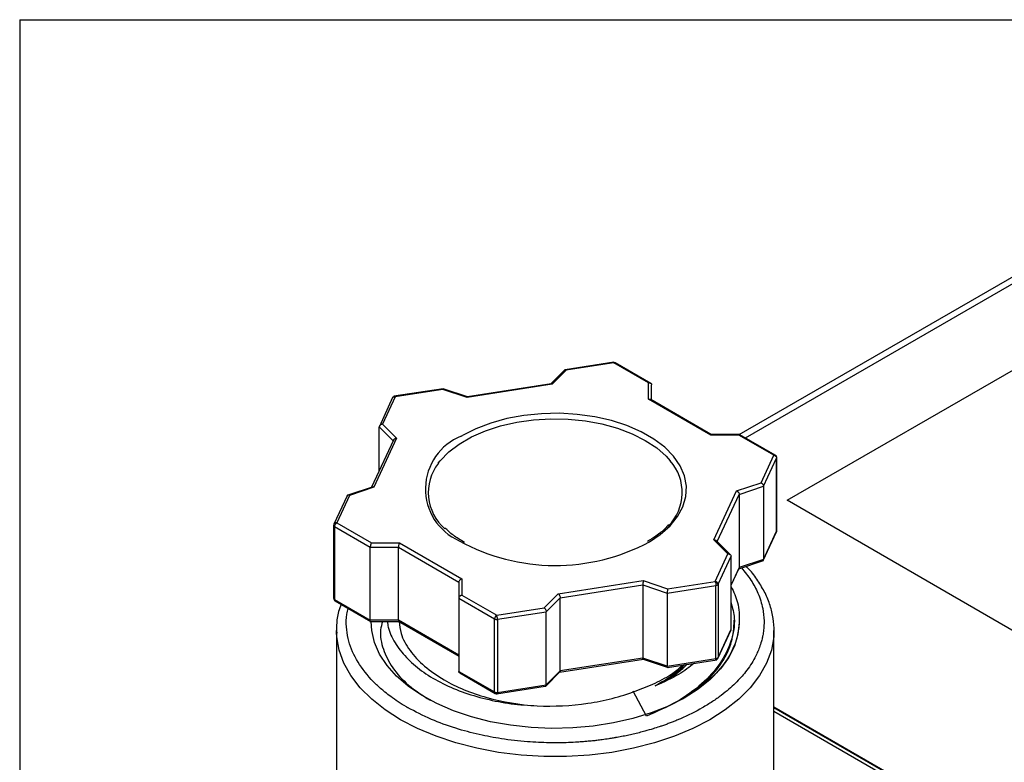
# Model space of a CAD drawing. Units: inches. Extents: x 0.2 to 10.8, y 0.2 to 8.3.
# Drawn here: x 0.2 to 1.5, y 7.3 to 8.3 of the extents above; entities that cross this region are included whole.
import ezdxf

# ---------------------------------------------------------------- set-up
doc = ezdxf.new("R2010")
doc.units = ezdxf.units.IN
doc.header["$MEASUREMENT"] = 0
doc.layers.add('TITLE_BLOCK', color=7, linetype='Continuous')

msp = doc.modelspace()

# ---------------------------------------------------------------- linework, layer by layer
at = {"color": 7, "linetype": 'Continuous', "lineweight": 25}
for p, q in [((1.625, 8.032), (1.1459, 7.7554)), ((1.2093, 7.669), (1.5878, 7.8874)), ((0.981, 7.8511), (0.9164, 7.8411)), ((0.9807, 7.8503), (0.918, 7.8406)), ((1.0266, 7.8238), (0.9807, 7.8503)), ((1.0298, 7.8233), (0.9826, 7.8505)), ((0.9164, 7.8415), (0.8973, 7.8223)), ((0.918, 7.8406), (0.8994, 7.8221)), ((0.8994, 7.8221), (0.7872, 7.8047)), ((0.8979, 7.8226), (0.7875, 7.8055)), ((1.0266, 7.8024), (1.0266, 7.8238)), ((1.0306, 7.8014), (1.0306, 7.8215)), ((0.7554, 7.8162), (0.6904, 7.8062)), ((0.7551, 7.8154), (0.6923, 7.8057)), ((0.7872, 7.8047), (0.7551, 7.8154)), ((0.7876, 7.8055), (0.7554, 7.8162)), ((0.6889, 7.8045), (0.6714, 7.7666)), ((0.6923, 7.8057), (0.6755, 7.7695)), ((1.1087, 7.755), (1.0266, 7.8024)), ((1.1107, 7.7551), (1.0294, 7.8021)), ((0.6755, 7.7695), (0.6941, 7.7509)), ((0.6713, 7.708), (0.6713, 7.766)), ((0.6901, 7.7485), (0.6612, 7.6862)), ((0.6941, 7.7509), (0.664, 7.6862)), ((0.7795, 7.7537), (0.7809, 7.7546)), ((1.1461, 7.7557), (1.1086, 7.7557)), ((1.1459, 7.755), (1.1087, 7.755)), ((1.1918, 7.7285), (1.1459, 7.755)), ((1.1938, 7.7286), (1.147, 7.7556)), ((1.175, 7.6922), (1.1918, 7.7285)), ((1.1784, 7.6875), (1.1956, 7.7247)), ((1.1956, 7.6282), (1.1956, 7.7247)), ((1.1957, 7.6288), (1.1957, 7.7252)), ((1.1428, 7.6815), (1.175, 7.6922)), ((0.6632, 7.6868), (0.6298, 7.6757)), ((0.664, 7.6862), (0.6319, 7.6755)), ((1.1128, 7.6168), (1.1428, 7.6815)), ((1.1462, 7.6768), (1.1784, 7.6875)), ((1.1784, 7.6875), (1.1784, 7.5911)), ((0.6289, 7.6751), (0.6115, 7.6376)), ((0.6319, 7.6755), (0.6151, 7.6393)), ((1.1462, 7.6768), (1.1462, 7.5804)), ((1.7104, 7.3797), (1.2093, 7.669)), ((0.6151, 7.6393), (0.661, 7.6127)), ((0.6111, 7.636), (0.6111, 7.5396)), ((0.6123, 7.6344), (0.6594, 7.6072)), ((0.6123, 7.6344), (0.6123, 7.538)), ((1.178, 7.5897), (1.1954, 7.6273)), ((1.1784, 7.5911), (1.1956, 7.6282)), ((1.1313, 7.5982), (1.1128, 7.6168)), ((1.1351, 7.5968), (1.1162, 7.6157)), ((0.6594, 7.6072), (0.6965, 7.6072)), ((0.6594, 7.5108), (0.6594, 7.6072)), ((0.661, 7.6127), (0.6981, 7.6127)), ((0.6965, 7.6072), (0.7763, 7.5612)), ((0.6965, 7.5108), (0.6965, 7.6072)), ((0.6981, 7.6127), (0.7802, 7.5653)), ((1.1145, 7.562), (1.1313, 7.5982)), ((1.1183, 7.5582), (1.1356, 7.5953)), ((1.1356, 7.4989), (1.1356, 7.5953)), ((1.1457, 7.5787), (1.1783, 7.5895)), ((1.1784, 7.5911), (1.1462, 7.5804)), ((1.1356, 7.5569), (1.146, 7.5794)), ((0.7763, 7.5612), (0.7763, 7.5398)), ((0.7802, 7.5653), (0.7802, 7.5439)), ((0.9075, 7.5457), (1.0196, 7.563)), ((1.0196, 7.563), (1.0518, 7.5523)), ((1.0518, 7.5523), (1.1145, 7.562)), ((0.9101, 7.5405), (1.0191, 7.5574)), ((1.0191, 7.5574), (1.0191, 7.4609)), ((1.0191, 7.5574), (1.0512, 7.5466)), ((1.0512, 7.5466), (1.1155, 7.5566)), ((1.1155, 7.4601), (1.1155, 7.5566)), ((1.1183, 7.5582), (1.1183, 7.4618)), ((0.6123, 7.538), (0.6594, 7.5108)), ((0.6131, 7.5362), (0.6602, 7.509)), ((0.7763, 7.5398), (0.8234, 7.5126)), ((0.7763, 7.5398), (0.7763, 7.4433)), ((0.7802, 7.5439), (0.8262, 7.5174)), ((0.8889, 7.5271), (0.9075, 7.5457)), ((0.8915, 7.5219), (0.9101, 7.5405)), ((0.9101, 7.444), (0.9101, 7.5405)), ((1.0512, 7.5466), (1.0512, 7.4502)), ((0.8262, 7.5174), (0.8889, 7.5271)), ((0.6587, 7.5091), (0.6982, 7.5091)), ((0.6965, 7.5108), (0.6594, 7.5108)), ((0.6961, 7.5097), (0.7763, 7.4634)), ((0.7763, 7.4647), (0.6965, 7.5108)), ((0.8234, 7.4161), (0.8234, 7.5126)), ((0.8272, 7.512), (0.8915, 7.5219)), ((0.8272, 7.512), (0.8272, 7.4155)), ((0.8915, 7.4255), (0.8915, 7.5219)), ((1.1396, 7.5068), (1.1396, 7.5109)), ((0.6147, 7.4974), (0.6147, 7.1759)), ((0.6148, 7.4942), (0.6147, 7.4974)), ((1.1179, 7.4604), (1.1354, 7.4979)), ((1.1183, 7.4618), (1.1356, 7.4989)), ((1.1921, 7.4974), (1.192, 7.493)), ((1.1921, 7.1759), (1.1921, 7.4974)), ((0.909, 7.4422), (1.0201, 7.4594)), ((1.0191, 7.4609), (0.9101, 7.444)), ((1.0512, 7.4502), (1.0191, 7.4609)), ((1.0193, 7.4593), (1.0523, 7.4483)), ((1.0512, 7.4502), (1.1155, 7.4601)), ((1.0515, 7.4486), (1.1165, 7.4587)), ((0.7763, 7.4433), (0.8234, 7.4161)), ((0.7775, 7.4413), (0.8242, 7.4143)), ((0.891, 7.424), (0.9096, 7.4425)), ((0.9101, 7.444), (0.8915, 7.4255)), ((0.8258, 7.4137), (0.8904, 7.4237)), ((0.8272, 7.4155), (0.8915, 7.4255)), ((1.0237, 7.3843), (1.0064, 7.4171)), ((1.5534, 7.1875), (1.1921, 7.396)), ((1.4566, 7.2425), (1.1921, 7.3951))]:
    msp.add_line(p, q, dxfattribs=at)
at = {"color": 8, "linetype": 'Continuous', "lineweight": 25}
for p, q in [((1.1544, 7.7514), (1.6199, 8.0202)), ((0.6713, 7.766), (0.6897, 7.7476)), ((1.1173, 7.6146), (1.1462, 7.6768)), ((1.1462, 7.5804), (1.1356, 7.5574)), ((1.1921, 7.3907), (1.45, 7.2418))]:
    msp.add_line(p, q, dxfattribs=at)
at = {"color": 8, "linetype": 'Continuous', "lineweight": 25, "flags": 128}
for points in [[(1.0278, 7.6142), (1.042, 7.6239), (1.0549, 7.6353), (1.0649, 7.6476), (1.0719, 7.6606), (1.0758, 7.6741), (1.0765, 7.6877), (1.074, 7.7012), (1.0683, 7.7145), (1.0596, 7.7271), (1.048, 7.739), (1.0336, 7.7498), (1.0169, 7.7594), (0.9981, 7.7676), (0.9775, 7.7743), (0.9555, 7.7792), (0.9326, 7.7824), (0.9091, 7.7838), (0.8855, 7.7833), (0.8622, 7.781), (0.8398, 7.7769), (0.8185, 7.771), (0.7987, 7.7635), (0.7809, 7.7546)], [(0.7492, 7.718), (0.7517, 7.7212), (0.763, 7.7328), (0.7768, 7.7433), (0.793, 7.7527), (0.8113, 7.7607), (0.8313, 7.7671), (0.8526, 7.772), (0.8749, 7.7751), (0.8977, 7.7765), (0.9206, 7.776), (0.9432, 7.7738), (0.9651, 7.7698), (0.9858, 7.7641), (1.0049, 7.7568), (1.0222, 7.7481), (1.0373, 7.7382), (1.0498, 7.7271), (1.0551, 7.7213)], [(1.1956, 7.7247), (1.1957, 7.7249), (1.1957, 7.7252)], [(1.1956, 7.6282), (1.1957, 7.6285), (1.1957, 7.6288)], [(1.192, 7.493), (1.1917, 7.4887), (1.1886, 7.4713), (1.1823, 7.4543), (1.173, 7.4377), (1.1607, 7.4217), (1.1456, 7.4066), (1.1278, 7.3925), (1.1076, 7.3795), (1.0851, 7.3679), (1.0607, 7.3576), (1.0345, 7.3489), (1.0069, 7.3418), (0.9782, 7.3364), (0.9486, 7.3328), (0.9185, 7.331), (0.8883, 7.331), (0.8583, 7.3328), (0.8287, 7.3364), (0.8, 7.3418), (0.7724, 7.3489), (0.7462, 7.3576), (0.7217, 7.3679), (0.6993, 7.3795), (0.6791, 7.3925), (0.6613, 7.4066), (0.6462, 7.4217), (0.6339, 7.4377), (0.6246, 7.4543), (0.6183, 7.4713), (0.6151, 7.4887), (0.6148, 7.4942)]]:
    msp.add_lwpolyline(points, dxfattribs=at)
at = {"color": 7, "linetype": 'Continuous', "lineweight": 25, "flags": 128}
for points in [[(0.6113, 7.6366), (0.6112, 7.6363), (0.6111, 7.636)], [(1.1462, 7.508), (1.1446, 7.4922), (1.14, 7.4765), (1.1322, 7.4612), (1.1216, 7.4466), (1.1081, 7.4327), (1.092, 7.4198), (1.0735, 7.4081), (1.0528, 7.3976), (1.0301, 7.3886), (1.0059, 7.381), (0.9803, 7.3752), (0.9537, 7.371), (0.9265, 7.3686), (0.899, 7.368), (0.8715, 7.3692), (0.8445, 7.3722), (0.8182, 7.3769), (0.793, 7.3833), (0.7693, 7.3913), (0.7472, 7.4008), (0.7272, 7.4117), (0.7094, 7.4239), (0.6941, 7.4371), (0.6815, 7.4512), (0.6718, 7.4661), (0.6651, 7.4815), (0.6614, 7.4973), (0.6607, 7.5091)]]:
    msp.add_lwpolyline(points, dxfattribs=at)
at = {"color": 7, "linetype": 'Continuous', "lineweight": 25}
for centre, radius, start, end in [((0.9807, 7.8471), 0.00394, 59.8605, 98.8515), ((0.6923, 7.8025), 0.00394, 98.8515, 155.1015), ((0.7996, 7.6792), 0.0636, 142.3675, 228.9215), ((1.0081, 7.6794), 0.0629, 314.9874, 41.7004), ((1.1918, 7.7252), 0.00394, 0, 59.8605), ((1.1918, 7.6288), 0.00394, 335.3412, 0), ((0.9036, 7.8452), 0.2622, 241.0938, 298.2776), ((1.1153, 7.5602), 0.00359, 273.4335, 326.5611), ((0.6151, 7.5396), 0.00394, 180, 240.1738), ((0.8262, 7.5179), 0.00604, 242.6428, 279.7711), ((1.1145, 7.4623), 0.00394, 278.9233, 335.3412), ((1.1153, 7.4637), 0.00359, 273.4335, 326.5611), ((0.8262, 7.4215), 0.00604, 242.6428, 279.7711), ((0.8262, 7.4177), 0.00394, 240.1738, 278.9233), ((0.8377, 7.6193), 0.2583, 239.6055, 240.0031)]:
    msp.add_arc(centre, radius, start, end, dxfattribs=at)
at = {"color": 8, "linetype": 'Continuous', "lineweight": 25}
for centre, radius, start, end in [((0.8071, 7.6841), 0.0749, 111.6357, 246.1142), ((0.6131, 7.6362), 0.00199, 185.8452, 245.4749), ((0.6131, 7.5398), 0.00199, 185.8452, 245.4749)]:
    msp.add_arc(centre, radius, start, end, dxfattribs=at)
for points, knots in [([(0.9807, 7.8503), (0.9806, 7.8506), (0.9803, 7.851), (0.9802, 7.8509), (0.9801, 7.8509)], [0, 0, 0, 0, 0.621261, 1, 1, 1, 1]), ([(0.6917, 7.8063), (0.6918, 7.8063), (0.692, 7.8064), (0.6922, 7.806), (0.6923, 7.8057)], [0, 0, 0, 0, 0.3787389, 1, 1, 1, 1]), ([(1.1918, 7.7285), (1.1921, 7.7286), (1.1929, 7.7289), (1.1936, 7.7289), (1.1938, 7.7286), (1.1938, 7.7286)], [0, 0, 0, 0, 0.497, 0.994001, 1, 1, 1, 1]), ([(1.1492, 7.5798), (1.1536, 7.5745), (1.1625, 7.5637), (1.1718, 7.5457), (1.1776, 7.5277), (1.1793, 7.5113), (1.1788, 7.4993), (1.1776, 7.4914), (1.1765, 7.4866), (1.1751, 7.4813), (1.1724, 7.4729), (1.1663, 7.4593), (1.1576, 7.4461), (1.1484, 7.4351), (1.1412, 7.4275), (1.1326, 7.4196), (1.1225, 7.4114), (1.1108, 7.4032), (1.0934, 7.3925), (1.0773, 7.3844), (1.0638, 7.3787), (1.0589, 7.3767), (1.0539, 7.3748), (1.0488, 7.3729), (1.0453, 7.3717), (1.0433, 7.371), (1.0424, 7.3707), (1.0387, 7.3695), (1.0318, 7.3673), (1.0229, 7.3647), (1.0142, 7.3624), (1.0065, 7.3605), (0.9988, 7.3588), (0.991, 7.3572), (0.9857, 7.3563), (0.9828, 7.3558), (0.9817, 7.3556), (0.9788, 7.3551), (0.9732, 7.3542), (0.966, 7.3531), (0.9588, 7.3522), (0.952, 7.3515), (0.9469, 7.351), (0.9436, 7.3507), (0.9427, 7.3506), (0.9425, 7.3506), (0.9425, 7.3506), (0.9425, 7.3506), (0.9425, 7.3506), (0.9412, 7.3505), (0.9371, 7.3502), (0.9289, 7.3497), (0.9145, 7.349), (0.8934, 7.3489), (0.8647, 7.3502), (0.8337, 7.3538), (0.8019, 7.3598), (0.7708, 7.3682), (0.7384, 7.3798), (0.7188, 7.3902), (0.7086, 7.3956)], [0, 0, 0, 0, 0.0396648, 0.0795134, 0.1249493, 0.1616089, 0.1894865, 0.2046297, 0.2148286, 0.2219946, 0.2401645, 0.2715714, 0.3162042, 0.3340332, 0.3533332, 0.3741044, 0.3963465, 0.4200594, 0.4452431, 0.4943229, 0.5020415, 0.5097686, 0.5174977, 0.5252265, 0.5329548, 0.5330773, 0.5341587, 0.5372662, 0.5491914, 0.5649161, 0.5755511, 0.5861861, 0.5968209, 0.6074557, 0.6180902, 0.6182367, 0.6193316, 0.6223208, 0.6300814, 0.6417742, 0.65087, 0.658442, 0.6683712, 0.6708237, 0.671435, 0.6715877, 0.6716259, 0.6716354, 0.6716378, 0.6716388, 0.6764917, 0.6876913, 0.7035946, 0.7321112, 0.7689824, 0.814203, 0.8536098, 0.8977129, 0.9465103, 1, 1, 1, 1]), ([(0.707, 7.3965), (0.7034, 7.3987), (0.6962, 7.4031), (0.6869, 7.4096), (0.6772, 7.4171), (0.6686, 7.4246), (0.6548, 7.4386), (0.6399, 7.4587), (0.6305, 7.4823), (0.6276, 7.5025), (0.6275, 7.5158), (0.6295, 7.5238), (0.6301, 7.5264)], [0, 0, 0, 0, 0.063595, 0.127187, 0.178699, 0.261087, 0.317927, 0.518921, 0.719916, 0.828004, 0.945462, 1, 1, 1, 1]), ([(1.1151, 7.4585), (1.1152, 7.4585), (1.1153, 7.4585), (1.1155, 7.459), (1.1155, 7.4598), (1.1155, 7.4601)], [0, 0, 0, 0, 0.16331, 0.581655, 1, 1, 1, 1]), ([(0.8242, 7.4143), (0.8242, 7.4143), (0.8239, 7.4144), (0.8235, 7.415), (0.8234, 7.4157), (0.8234, 7.4161)], [0, 0, 0, 0, 0.007001, 0.503501, 1, 1, 1, 1]), ([(0.8272, 7.4155), (0.8272, 7.4152), (0.8271, 7.4144), (0.827, 7.4139), (0.8268, 7.4139), (0.8268, 7.4139)], [0, 0, 0, 0, 0.418345, 0.83669, 1, 1, 1, 1])]:
    msp.add_open_spline(points, degree=3, knots=knots, dxfattribs=at)
for points in [[(0.9807, 7.8503), (0.9814, 7.8507), (0.9821, 7.8508), (0.9827, 7.8505)], [(0.6131, 7.5362), (0.6126, 7.5365), (0.6123, 7.5371), (0.6123, 7.538)]]:
    msp.add_open_spline(points, degree=3, dxfattribs=at)
at = {"color": 7, "linetype": 'Continuous', "lineweight": 25}
for points, knots in [([(0.918, 7.8406), (0.9177, 7.8407), (0.9174, 7.841), (0.9167, 7.8412), (0.9162, 7.8411), (0.9159, 7.8409), (0.9158, 7.8408), (0.9158, 7.8408)], [0, 0, 0, 0, 0.2425335, 0.4525067, 0.7740257, 0.9809102, 1, 1, 1, 1]), ([(0.8994, 7.8221), (0.8992, 7.8222), (0.8988, 7.8224), (0.8983, 7.8226), (0.898, 7.8226), (0.8979, 7.8225)], [0, 0, 0, 0, 0.3777142, 0.70472, 1, 1, 1, 1]), ([(1.0266, 7.8238), (1.0269, 7.8239), (1.0275, 7.824), (1.0283, 7.8239), (1.0289, 7.8238), (1.0296, 7.8235), (1.0304, 7.8228), (1.0305, 7.8219), (1.0306, 7.8215)], [0, 0, 0, 0, 0.15653, 0.292045, 0.406571, 0.500172, 0.760064, 1, 1, 1, 1]), ([(0.7551, 7.8154), (0.7551, 7.8156), (0.7552, 7.8159), (0.7553, 7.8162), (0.7554, 7.8162), (0.7554, 7.8162)], [0, 0, 0, 0, 0.377714, 0.70472, 1, 1, 1, 1]), ([(0.6885, 7.8031), (0.6885, 7.8039), (0.6889, 7.8047), (0.6904, 7.8057), (0.6913, 7.8059), (0.6923, 7.8057)], [0, 0, 0, 0, 0.5, 0.5, 1, 1, 1, 1]), ([(0.7875, 7.8055), (0.7875, 7.8055), (0.7875, 7.8055), (0.7873, 7.8052), (0.7873, 7.8049), (0.7872, 7.8047)], [0, 0, 0, 0, 0.295001, 0.622077, 1, 1, 1, 1]), ([(1.0266, 7.8024), (1.0269, 7.8024), (1.0275, 7.8025), (1.0284, 7.8025), (1.0291, 7.8023), (1.0294, 7.8021), (1.0294, 7.8021)], [0, 0, 0, 0, 0.304936, 0.568935, 0.973179, 1, 1, 1, 1]), ([(0.6755, 7.7695), (0.6752, 7.7695), (0.6746, 7.7694), (0.6738, 7.7691), (0.6731, 7.7687), (0.6723, 7.7682), (0.6715, 7.7673), (0.6714, 7.7664), (0.6713, 7.766)], [0, 0, 0, 0, 0.15653, 0.292045, 0.406571, 0.500172, 0.760064, 1, 1, 1, 1]), ([(0.6941, 7.7509), (0.6938, 7.7509), (0.6931, 7.7508), (0.6923, 7.7505), (0.6917, 7.7502), (0.6909, 7.7496), (0.6901, 7.7487), (0.6899, 7.7478), (0.6899, 7.7474)], [0, 0, 0, 0, 0.15653, 0.292045, 0.406571, 0.500172, 0.760064, 1, 1, 1, 1]), ([(1.1087, 7.755), (1.1089, 7.7551), (1.1091, 7.7554), (1.1094, 7.7557), (1.1096, 7.7557), (1.1097, 7.7556)], [0, 0, 0, 0, 0.38743, 0.722847, 1, 1, 1, 1]), ([(1.1459, 7.755), (1.146, 7.7551), (1.1462, 7.7554), (1.1466, 7.7557), (1.1469, 7.7558), (1.147, 7.7556), (1.147, 7.7556)], [0, 0, 0, 0, 0.304936, 0.568935, 0.973179, 1, 1, 1, 1]), ([(1.1918, 7.7285), (1.1928, 7.7283), (1.1938, 7.7278), (1.1952, 7.7264), (1.1956, 7.7255), (1.1956, 7.7247)], [0, 0, 0, 0, 0.5, 0.5, 1, 1, 1, 1]), ([(1.175, 7.6922), (1.1752, 7.6921), (1.1757, 7.6919), (1.1764, 7.6913), (1.1769, 7.6908), (1.1775, 7.69), (1.1782, 7.6889), (1.1783, 7.688), (1.1784, 7.6875)], [0, 0, 0, 0, 0.15653, 0.292045, 0.406571, 0.500172, 0.760064, 1, 1, 1, 1]), ([(0.664, 7.6862), (0.6638, 7.6863), (0.6633, 7.6865), (0.6625, 7.6866), (0.6621, 7.6864), (0.6619, 7.6864)], [0, 0, 0, 0, 0.34888, 0.650924, 1, 1, 1, 1]), ([(1.1428, 7.6815), (1.1431, 7.6814), (1.1436, 7.6811), (1.1442, 7.6806), (1.1448, 7.6801), (1.1454, 7.6793), (1.146, 7.6782), (1.1462, 7.6773), (1.1462, 7.6768)], [0, 0, 0, 0, 0.15653, 0.292045, 0.406571, 0.500172, 0.760064, 1, 1, 1, 1]), ([(0.6319, 7.6755), (0.6316, 7.6756), (0.6311, 7.6758), (0.6305, 7.6758), (0.6299, 7.6758), (0.6293, 7.6756), (0.6287, 7.675), (0.6286, 7.6742), (0.6285, 7.6738)], [0, 0, 0, 0, 0.15653, 0.292045, 0.406571, 0.500172, 0.760064, 1, 1, 1, 1]), ([(0.6151, 7.6393), (0.6141, 7.6394), (0.6131, 7.6392), (0.6117, 7.6382), (0.6113, 7.6375), (0.6113, 7.6366)], [0, 0, 0, 0, 0.5, 0.5, 1, 1, 1, 1]), ([(0.6123, 7.6344), (0.6123, 7.6353), (0.6126, 7.6363), (0.6136, 7.6381), (0.6143, 7.6388), (0.6151, 7.6393)], [0, 0, 0, 0, 0.5, 0.5, 1, 1, 1, 1]), ([(0.7836, 7.6134), (0.781, 7.615), (0.7735, 7.6195), (0.7646, 7.6259), (0.7596, 7.6311), (0.758, 7.6328)], [0, 0, 0, 0, 0.263327, 0.765364, 1, 1, 1, 1]), ([(1.053, 7.6371), (1.0515, 7.6354), (1.047, 7.63), (1.0377, 7.6224), (1.0289, 7.617), (1.0251, 7.6146)], [0, 0, 0, 0, 0.208235, 0.651829, 1, 1, 1, 1]), ([(1.1128, 7.6168), (1.1131, 7.6168), (1.1137, 7.6168), (1.1147, 7.6166), (1.1156, 7.6162), (1.116, 7.6158), (1.1162, 7.6157)], [0, 0, 0, 0, 0.25197, 0.470114, 0.804143, 1, 1, 1, 1]), ([(0.661, 7.6127), (0.6609, 7.6125), (0.6606, 7.6122), (0.6603, 7.6115), (0.6601, 7.6109), (0.6598, 7.61), (0.6595, 7.6087), (0.6594, 7.6077), (0.6594, 7.6072)], [0, 0, 0, 0, 0.15653, 0.292045, 0.406571, 0.500172, 0.760064, 1, 1, 1, 1]), ([(0.6981, 7.6127), (0.698, 7.6125), (0.6978, 7.6122), (0.6974, 7.6115), (0.6972, 7.6109), (0.6969, 7.61), (0.6966, 7.6087), (0.6965, 7.6077), (0.6965, 7.6072)], [0, 0, 0, 0, 0.15653, 0.292045, 0.406571, 0.500172, 0.760064, 1, 1, 1, 1]), ([(1.1313, 7.5982), (1.1317, 7.5982), (1.1323, 7.5982), (1.1331, 7.5981), (1.1337, 7.5978), (1.1345, 7.5974), (1.1354, 7.5966), (1.1355, 7.5957), (1.1356, 7.5953)], [0, 0, 0, 0, 0.15653, 0.292045, 0.406571, 0.500172, 0.760064, 1, 1, 1, 1]), ([(1.1773, 7.5892), (1.1775, 7.5893), (1.1778, 7.5895), (1.1781, 7.5899), (1.1783, 7.5905), (1.1783, 7.5909), (1.1784, 7.5911)], [0, 0, 0, 0, 0.263546, 0.518643, 0.763659, 1, 1, 1, 1]), ([(1.1918, 7.4926), (1.1919, 7.4938), (1.1927, 7.5006), (1.1913, 7.5133), (1.1874, 7.5303), (1.1807, 7.5469), (1.1711, 7.563), (1.1626, 7.5747), (1.1565, 7.5807), (1.1553, 7.5819)], [0, 0, 0, 0, 0.037042, 0.219152, 0.401027, 0.583628, 0.767846, 0.954027, 1, 1, 1, 1]), ([(0.7802, 7.5653), (0.7799, 7.5652), (0.7793, 7.5651), (0.7786, 7.5647), (0.778, 7.5642), (0.7772, 7.5636), (0.7765, 7.5625), (0.7764, 7.5616), (0.7763, 7.5612)], [0, 0, 0, 0, 0.15653, 0.292045, 0.406571, 0.500172, 0.760064, 1, 1, 1, 1]), ([(1.0196, 7.563), (1.0196, 7.5628), (1.0195, 7.5624), (1.0194, 7.5617), (1.0193, 7.561), (1.0192, 7.5601), (1.0191, 7.5588), (1.0191, 7.5578), (1.0191, 7.5574)], [0, 0, 0, 0, 0.15653, 0.292045, 0.406571, 0.500172, 0.760064, 1, 1, 1, 1]), ([(1.1145, 7.562), (1.1148, 7.5614), (1.115, 7.5605), (1.1154, 7.5585), (1.1155, 7.5574), (1.1155, 7.5566)], [0, 0, 0, 0, 0.5, 0.5, 1, 1, 1, 1]), ([(1.1183, 7.5582), (1.1183, 7.559), (1.1179, 7.5599), (1.1165, 7.5613), (1.1155, 7.5618), (1.1145, 7.562)], [0, 0, 0, 0, 0.5, 0.5, 1, 1, 1, 1]), ([(1.0518, 7.5523), (1.0517, 7.5521), (1.0517, 7.5517), (1.0515, 7.551), (1.0515, 7.5503), (1.0514, 7.5494), (1.0513, 7.548), (1.0512, 7.5471), (1.0512, 7.5466)], [0, 0, 0, 0, 0.15653, 0.292045, 0.406571, 0.500172, 0.760064, 1, 1, 1, 1]), ([(1.1356, 7.5549), (1.1389, 7.5481), (1.1463, 7.5328), (1.1462, 7.5168), (1.1462, 7.508)], [0, 0, 0, 0, 0.447672, 1, 1, 1, 1]), ([(0.7802, 7.5439), (0.7799, 7.5438), (0.7793, 7.5436), (0.7786, 7.5432), (0.778, 7.5428), (0.7772, 7.5421), (0.7765, 7.5411), (0.7764, 7.5402), (0.7763, 7.5398)], [0, 0, 0, 0, 0.15653, 0.292045, 0.406571, 0.500172, 0.760064, 1, 1, 1, 1]), ([(0.9075, 7.5457), (0.9077, 7.5455), (0.908, 7.5452), (0.9086, 7.5446), (0.9089, 7.544), (0.9094, 7.5431), (0.9099, 7.5419), (0.91, 7.5409), (0.9101, 7.5405)], [0, 0, 0, 0, 0.15653, 0.292045, 0.406571, 0.500172, 0.760064, 1, 1, 1, 1]), ([(0.6208, 7.5318), (0.6197, 7.5286), (0.6166, 7.5198), (0.6146, 7.507), (0.615, 7.4975), (0.6151, 7.4939)], [0, 0, 0, 0, 0.257869, 0.712096, 1, 1, 1, 1]), ([(0.8889, 7.5271), (0.8891, 7.5269), (0.8895, 7.5266), (0.89, 7.526), (0.8904, 7.5254), (0.8909, 7.5246), (0.8914, 7.5233), (0.8915, 7.5224), (0.8915, 7.5219)], [0, 0, 0, 0, 0.15653, 0.292045, 0.406571, 0.500172, 0.760064, 1, 1, 1, 1]), ([(1.1356, 7.5336), (1.1373, 7.5269), (1.1417, 7.5101), (1.1367, 7.4828), (1.1224, 7.4533), (1.0977, 7.4262), (1.065, 7.4023), (1.0375, 7.3903), (1.0237, 7.3843)], [0, 0, 0, 0, 0.116848, 0.293479, 0.470109, 0.646739, 0.82337, 1, 1, 1, 1]), ([(0.6599, 7.5092), (0.6598, 7.5092), (0.6596, 7.5094), (0.6595, 7.5097), (0.6594, 7.5102), (0.6594, 7.5106), (0.6594, 7.5108)], [0, 0, 0, 0, 0.26566, 0.520025, 0.764337, 1, 1, 1, 1]), ([(0.6754, 7.5091), (0.6745, 7.5054), (0.6714, 7.4933), (0.6756, 7.4723), (0.6878, 7.4477), (0.7085, 7.4246), (0.7284, 7.4117), (0.7384, 7.4052)], [0, 0, 0, 0, 0.099373, 0.32344, 0.548265, 0.773848, 1, 1, 1, 1]), ([(0.682, 7.5091), (0.6823, 7.5066), (0.6834, 7.4971), (0.6914, 7.4809), (0.7061, 7.4615), (0.7263, 7.4439), (0.7512, 7.4285), (0.7799, 7.4159), (0.8115, 7.4065), (0.845, 7.4), (0.8682, 7.3985), (0.8797, 7.3978)], [0, 0, 0, 0, 0.04348, 0.166002, 0.288072, 0.409353, 0.529937, 0.649763, 0.767881, 0.884618, 1, 1, 1, 1]), ([(0.6965, 7.5108), (0.6965, 7.5106), (0.6965, 7.5102), (0.6966, 7.5097), (0.6968, 7.5094), (0.6969, 7.5092), (0.697, 7.5092), (0.697, 7.5092)], [0, 0, 0, 0, 0.224886, 0.458072, 0.700895, 0.954541, 1, 1, 1, 1]), ([(0.6974, 7.5091), (0.698, 7.5038), (0.6994, 7.4907), (0.7109, 7.4706), (0.7296, 7.4496), (0.7477, 7.4379), (0.7568, 7.432)], [0, 0, 0, 0, 0.1840875, 0.4560583, 0.7280292, 1, 1, 1, 1]), ([(0.8262, 7.5174), (0.8254, 7.517), (0.8247, 7.5162), (0.8237, 7.5144), (0.8234, 7.5134), (0.8234, 7.5126)], [0, 0, 0, 0, 0.5, 0.5, 1, 1, 1, 1]), ([(0.8272, 7.512), (0.8272, 7.5128), (0.8271, 7.5139), (0.8267, 7.5159), (0.8264, 7.5168), (0.8262, 7.5174)], [0, 0, 0, 0, 0.5, 0.5, 1, 1, 1, 1]), ([(1.1462, 7.508), (1.1456, 7.4893), (1.1388, 7.4706), (1.1137, 7.4364), (1.0954, 7.4207), (1.0729, 7.4077)], [0, 0, 0, 0, 0.5, 0.5, 1, 1, 1, 1]), ([(1.078, 7.4119), (1.0856, 7.4172), (1.1035, 7.4294), (1.1228, 7.4523), (1.137, 7.479), (1.1388, 7.4975), (1.1396, 7.5068)], [0, 0, 0, 0, 0.1982673, 0.4655115, 0.7327558, 1, 1, 1, 1]), ([(1.0193, 7.4594), (1.0193, 7.4593), (1.0192, 7.4593), (1.0192, 7.4595), (1.0191, 7.4598), (1.0191, 7.4603), (1.0191, 7.4607), (1.0191, 7.4609)], [0, 0, 0, 0, 0.091683, 0.332986, 0.56403, 0.785944, 1, 1, 1, 1]), ([(1.009, 7.417), (1.018, 7.4205), (1.036, 7.4275), (1.0574, 7.4394), (1.0681, 7.4482), (1.0726, 7.4519)], [0, 0, 0, 0, 0.3685918, 0.7371836, 1, 1, 1, 1]), ([(1.0871, 7.4541), (1.0805, 7.449), (1.0659, 7.4376), (1.0463, 7.4291), (1.0355, 7.4244)], [0, 0, 0, 0, 0.451788, 1, 1, 1, 1]), ([(1.0355, 7.4244), (1.0463, 7.43), (1.0626, 7.4383), (1.0736, 7.449), (1.0772, 7.4526)], [0, 0, 0, 0, 0.66809, 1, 1, 1, 1]), ([(1.074, 7.4521), (1.0724, 7.4503), (1.0629, 7.4396), (1.0479, 7.4313), (1.0355, 7.4244)], [0, 0, 0, 0, 0.171126, 1, 1, 1, 1]), ([(1.0514, 7.4486), (1.0514, 7.4486), (1.0514, 7.4486), (1.0513, 7.4488), (1.0513, 7.4491), (1.0512, 7.4496), (1.0512, 7.45), (1.0512, 7.4502)], [0, 0, 0, 0, 0.14448, 0.371757, 0.589372, 0.798386, 1, 1, 1, 1]), ([(0.7568, 7.432), (0.7732, 7.4226), (0.7924, 7.4147), (0.8341, 7.4031), (0.8566, 7.3993), (0.8797, 7.3978)], [0, 0, 0, 0, 0.5, 0.5, 1, 1, 1, 1]), ([(0.7775, 7.4413), (0.7773, 7.4414), (0.7769, 7.4416), (0.7766, 7.4421), (0.7763, 7.4427), (0.7763, 7.4431), (0.7763, 7.4433)], [0, 0, 0, 0, 0.24498, 0.506508, 0.757701, 1, 1, 1, 1]), ([(0.9101, 7.444), (0.91, 7.4438), (0.91, 7.4434), (0.9099, 7.4429), (0.9096, 7.4426), (0.9093, 7.4423), (0.9091, 7.4423), (0.909, 7.4423)], [0, 0, 0, 0, 0.201471, 0.410377, 0.627918, 0.855153, 1, 1, 1, 1]), ([(0.8904, 7.4237), (0.8905, 7.4237), (0.8908, 7.4237), (0.8911, 7.424), (0.8913, 7.4244), (0.8915, 7.4249), (0.8915, 7.4253), (0.8915, 7.4255)], [0, 0, 0, 0, 0.144847, 0.372027, 0.589548, 0.798472, 1, 1, 1, 1]), ([(0.8797, 7.3978), (0.9019, 7.3969), (0.9246, 7.398), (0.9685, 7.4045), (0.9897, 7.4098), (1.009, 7.417)], [0, 0, 0, 0, 0.5, 0.5, 1, 1, 1, 1]), ([(1.0703, 7.4063), (1.0704, 7.4063), (1.072, 7.4071), (1.0731, 7.4081), (1.0743, 7.4092)], [0, 0, 0, 0, 0.028476, 1, 1, 1, 1])]:
    msp.add_open_spline(points, degree=3, knots=knots, dxfattribs=at)
at = {"layer": 'TITLE_BLOCK'}
for q in [(10.8031, 8.3031), (0.1969, 0.1969)]:
    msp.add_line((0.1969, 8.3031), q, dxfattribs=at)

doc.saveas('drawing.dxf')
